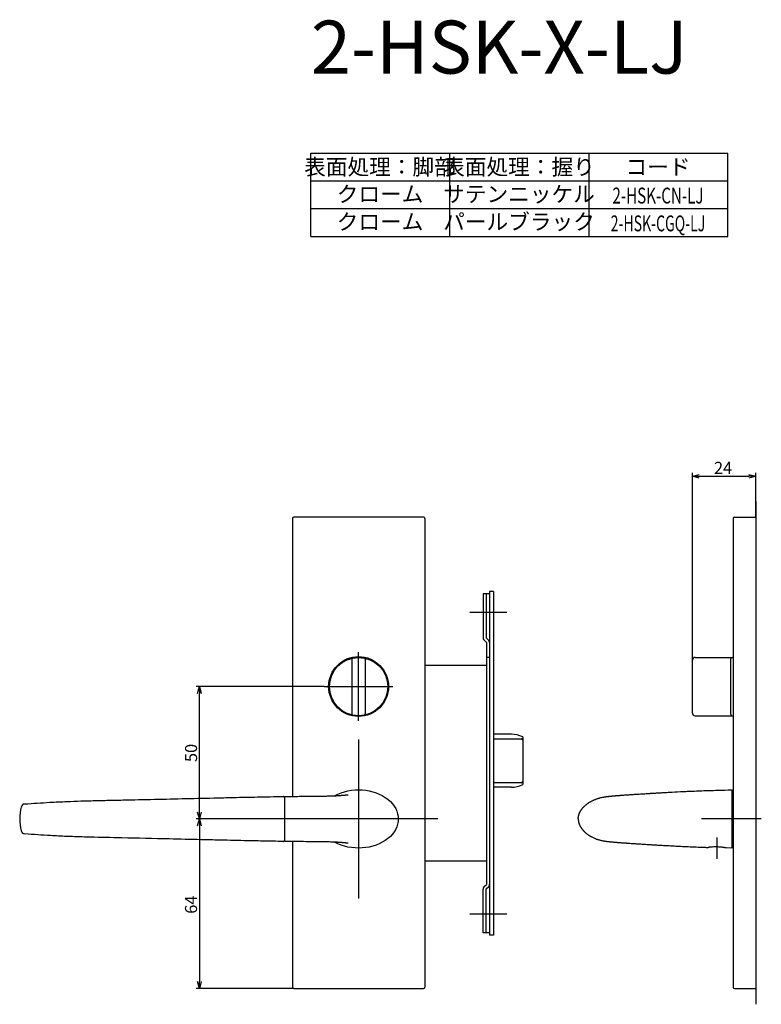
# Model space of a CAD drawing. Extents: x 2684 to 3319, y -310 to 117.
# Drawn here: x 2684 to 2965, y -310 to 62 of the extents above; entities that cross this region are included whole.
import ezdxf
from ezdxf.enums import TextEntityAlignment as Align

# ---------------------------------------------------------------- set-up
doc = ezdxf.new("R2010")
doc.units = 0
doc.header["$LTSCALE"] = 0.5
doc.linetypes.add('CENTER2', pattern=[28.575, 19.05, -3.175, 3.175, -3.175])
doc.layers.get('0').update_dxf_attribs({"linetype": 'CONTINUOUS'})
for name, color, linetype in [('01', 1, 'CONTINUOUS'), ('1CENTER', 7, 'CENTER2'), ('1DIM', 7, 'CONTINUOUS'), ('1TEXT', 7, 'CONTINUOUS')]:
    doc.layers.add(name, color=color, linetype=linetype)
doc.styles.get("Standard").update_dxf_attribs({"font": 'txt.shx', "bigfont": 'extfont.shx'})

msp = doc.modelspace()

# ---------------------------------------------------------------- linework, layer by layer
at = {"linetype": 'BYBLOCK'}
for p, q in [((2938.54, -110.44), (2941.14, -109.74)), ((2941.14, -111.14), (2938.54, -110.44)), ((2938.54, -110.44), (2941.14, -110.44)), ((2959.84, -109.74), (2962.44, -110.44)), ((2962.44, -110.44), (2959.84, -111.14)), ((2962.44, -110.44), (2959.84, -110.44)), ((2751.65, -192.46), (2752.34, -189.86)), ((2752.34, -189.86), (2753.04, -192.46)), ((2752.34, -189.86), (2752.34, -192.46)), ((2752.34, -239.86), (2751.65, -237.26)), ((2753.04, -237.26), (2752.34, -239.86)), ((2752.34, -239.86), (2752.34, -237.26)), ((2751.65, -242.46), (2752.34, -239.86)), ((2752.34, -239.86), (2753.04, -242.46)), ((2752.34, -239.86), (2752.34, -242.46)), ((2752.34, -303.86), (2751.65, -301.26)), ((2753.04, -301.26), (2752.34, -303.86)), ((2752.34, -303.86), (2752.34, -301.26))]:
    msp.add_line(p, q, dxfattribs=at)
at = {"layer": '01'}
for p, q in [((2962.44, -119.86), (2962.44, -309.86)), ((2787.44, -126.36), (2787.44, -231.33)), ((2836.94, -125.86), (2787.94, -125.86)), ((2837.44, -126.36), (2837.44, -303.36)), ((2953.94, -126.36), (2953.94, -303.36)), ((2954.44, -125.86), (2962.44, -125.86)), ((2962.44, -125.86), (2962.44, -303.86)), ((2868.44, -161.86), (2854.44, -161.86)), ((2812.44, -202.86), (2812.44, -176.86)), ((2809.94, -179.55), (2809.94, -200.17)), ((2814.94, -179.55), (2814.94, -200.17)), ((2938.54, -199.86), (2938.54, -179.86)), ((2939.54, -178.86), (2953.94, -178.86)), ((2953.04, -200.36), (2953.04, -179.36)), ((2799.44, -189.86), (2825.44, -189.86)), ((2939.54, -200.86), (2953.94, -200.86)), ((2939.54, -200.86), (2939.54, -200.86)), ((2812.44, -209.86), (2812.44, -269.86)), ((2953.44, -228.86), (2953.44, -250.86)), ((2784.44, -231.66), (2784.44, -239.86)), ((2784.44, -231.87), (2784.44, -247.85)), ((2842.44, -239.86), (2782.44, -239.86)), ((2784.44, -239.86), (2784.44, -248.06)), ((2964.57, -239.86), (2941.94, -239.86)), ((2787.44, -248.39), (2787.44, -303.36)), ((2953.44, -250.86), (2951.34, -250.8)), ((2868.44, -275.86), (2854.44, -275.86)), ((2787.94, -303.86), (2836.94, -303.86)), ((2954.44, -303.86), (2962.44, -303.86))]:
    msp.add_line(p, q, dxfattribs=at)
at = {"layer": '01', "linetype": 'BYBLOCK'}
for p, q in [((2861.94, -154.86), (2859.44, -154.86)), ((2859.44, -154.86), (2859.44, -171.36)), ((2860.64, -154.86), (2860.64, -171.46)), ((2861.94, -153.96), (2861.94, -283.76)), ((2863.44, -153.96), (2861.94, -153.96)), ((2863.44, -153.96), (2863.44, -283.76)), ((2859.79, -172.21), (2860.74, -173.16)), ((2860.64, -171.46), (2861.59, -172.41)), ((2860.74, -173.16), (2860.74, -264.56)), ((2860.74, -181.86), (2837.44, -181.86)), ((2845.54, -181.86), (2837.44, -181.86)), ((2861.94, -178.86), (2860.74, -178.86)), ((2870.15, -207.86), (2863.44, -207.86)), ((2874.44, -208.83), (2874.44, -226.89)), ((2870.15, -227.86), (2863.44, -227.86)), ((2860.74, -255.86), (2837.44, -255.86)), ((2859.44, -282.86), (2859.44, -266.36)), ((2859.79, -265.51), (2860.74, -264.56)), ((2860.64, -266.26), (2861.59, -265.31)), ((2860.64, -282.86), (2860.64, -266.26)), ((2861.94, -282.86), (2859.44, -282.86)), ((2863.44, -283.76), (2861.94, -283.76))]:
    msp.add_line(p, q, dxfattribs=at)
at = {"layer": '01', "linetype": 'CONTINUOUS'}
for p, q in [((2863.44, -209.55), (2873.94, -209.55)), ((2874.44, -210.38), (2874.44, -225.34)), ((2873.94, -226.18), (2863.44, -226.18))]:
    msp.add_line(p, q, dxfattribs=at)
at = {"layer": '01'}
for radius in [11.3, 11]:
    msp.add_circle((2812.44, -189.86), radius, dxfattribs=at)
for centre, radius, start, end in [((2787.94, -126.36), 0.5, 90, 180), ((2836.94, -126.36), 0.5, 0, 90), ((2954.44, -126.36), 0.5, 90, 180), ((2810.44, -179.55), 0.5, 100.9806, 180), ((2814.44, -179.55), 0.5, 0, 79.0194), ((2939.54, -179.86), 1, 90, 180), ((2953.54, -179.36), 0.5, 90, 180), ((2810.44, -200.17), 0.5, 180, 259.0194), ((2814.44, -200.17), 0.5, 280.9806, 0), ((2939.54, -199.86), 1, 180, 270), ((2953.54, -200.36), 0.5, 180, 270), ((2784.74, -231.66), 0.3, 90.473, 179.9812), ((2784.74, -248.06), 0.3, 180.0105, 269.5267), ((2787.94, -303.36), 0.5, 180, 270), ((2836.94, -303.36), 0.5, 270, 0), ((2954.44, -303.36), 0.5, 180, 270)]:
    msp.add_arc(centre, radius, start, end, dxfattribs=at)
at = {"layer": '01', "linetype": 'BYBLOCK'}
for centre, radius, start, end in [((2860.64, -171.36), 1.2, 180, 225), ((2860.74, -173.26), 1.2, 0, 45), ((2870.15, -217.86), 10, 64.5775, 90), ((2870.15, -217.86), 10, 270, 295.4225), ((2860.64, -266.36), 1.2, 135, 180), ((2860.74, -264.46), 1.2, 315, 0)]:
    msp.add_arc(centre, radius, start, end, dxfattribs=at)
at = {"layer": '01', "linetype": 'CONTINUOUS'}
for centre, radius, start, end in [((2873.98, -210.01), 0.464, 5.7423, 94.7721), ((2873.98, -225.71), 0.464, 265.2279, 354.2577), ((2686.48, -235.73), 1.52, 94.5882, 165.9962), ((2783.94, -231.87), 0.5, 0.0017, 90.9543), ((2702.44, -239.86), 18.02, 165.5487, 194.4914), ((2686.48, -244), 1.53, 193.9946, 265.3956), ((2783.94, -247.85), 0.5, 269.0529, 359.9983)]:
    msp.add_arc(centre, radius, start, end, dxfattribs=at)
at = {"layer": '01', "extrusion": (0, 0, -1)}
msp.add_ellipse((2812.44, -239.86), major_axis=(15, 0), ratio=0.733333, start_param=4.063812, end_param=8.502243, dxfattribs=at)
at = {"layer": '01'}
for points, knots in [([(2895.42, -239.86), (2895.42, -239.8), (2895.42, -239.7), (2895.43, -239.54), (2895.44, -239.39), (2895.45, -239.23), (2895.48, -239.08), (2895.51, -238.91), (2895.53, -238.78), (2895.57, -238.62), (2895.6, -238.49), (2895.64, -238.37), (2895.68, -238.22), (2895.72, -238.1), (2895.77, -237.96), (2895.82, -237.84), (2895.87, -237.7), (2895.92, -237.6), (2895.96, -237.52), (2895.98, -237.45), (2896.02, -237.39), (2896.06, -237.3), (2896.11, -237.2), (2896.18, -237.07), (2896.25, -236.95), (2896.32, -236.83), (2896.39, -236.71), (2896.47, -236.59), (2896.54, -236.47), (2896.62, -236.36), (2896.7, -236.25), (2896.81, -236.1), (2896.95, -235.93), (2897.09, -235.75), (2897.2, -235.62), (2897.29, -235.52), (2897.38, -235.42), (2897.47, -235.33), (2897.56, -235.24), (2897.65, -235.14), (2897.75, -235.05), (2897.86, -234.95), (2897.99, -234.83), (2898.14, -234.69), (2898.29, -234.56), (2898.44, -234.44), (2898.59, -234.31), (2898.8, -234.15), (2899, -234.01), (2899.2, -233.87), (2899.33, -233.78), (2899.55, -233.64), (2899.82, -233.47), (2900.14, -233.29), (2900.5, -233.09), (2900.87, -232.9), (2901.29, -232.71), (2901.6, -232.58), (2901.88, -232.46), (2902.09, -232.38), (2902.45, -232.25), (2902.81, -232.13), (2903.25, -231.99), (2903.69, -231.87), (2904.22, -231.74), (2904.7, -231.64), (2905.07, -231.57), (2905.31, -231.53), (2905.5, -231.5), (2905.61, -231.48), (2905.7, -231.46), (2905.76, -231.46), (2905.8, -231.45), (2905.84, -231.44), (2905.89, -231.44), (2905.93, -231.43), (2905.97, -231.43), (2906, -231.42), (2906.03, -231.42), (2906.05, -231.42), (2906.07, -231.41), (2906.09, -231.41), (2906.11, -231.41), (2906.13, -231.41), (2906.15, -231.4), (2906.17, -231.4), (2906.21, -231.4), (2906.26, -231.39), (2906.34, -231.38), (2906.46, -231.37), (2906.61, -231.35), (2906.76, -231.33), (2906.89, -231.32), (2907.02, -231.31), (2907.16, -231.29), (2907.3, -231.28), (2907.46, -231.26), (2907.59, -231.25), (2907.73, -231.23), (2907.87, -231.22), (2907.99, -231.21), (2908.09, -231.2), (2908.19, -231.19), (2908.33, -231.18), (2908.51, -231.16), (2908.65, -231.15), (2908.77, -231.14), (2908.83, -231.13), (2908.9, -231.13), (2908.96, -231.12), (2909, -231.12), (2909.06, -231.11), (2909.13, -231.1), (2909.25, -231.09), (2909.42, -231.08), (2909.64, -231.06), (2909.85, -231.04), (2910.05, -231.03), (2910.21, -231.01), (2910.36, -231), (2910.51, -230.99), (2910.66, -230.98), (2910.79, -230.97), (2910.97, -230.96), (2911.18, -230.94), (2911.38, -230.93), (2911.55, -230.91), (2911.77, -230.9), (2912.08, -230.88), (2912.41, -230.85), (2912.84, -230.82), (2913.28, -230.79), (2913.79, -230.76), (2914.17, -230.73), (2914.69, -230.7), (2915.24, -230.66), (2915.81, -230.62), (2916.69, -230.56), (2917.73, -230.49), (2919.17, -230.4), (2920.39, -230.32), (2921.6, -230.25), (2922.38, -230.2), (2923.25, -230.15), (2924.08, -230.1), (2925.25, -230.03), (2926.42, -229.96), (2928.05, -229.87), (2930.57, -229.72), (2933.31, -229.58), (2935.69, -229.47), (2937.72, -229.37), (2939.73, -229.29), (2943.4, -229.15), (2947.86, -229.01), (2951.64, -228.91), (2953.44, -228.86)], [0, 0, 0, 0, 0.175328, 0.351904, 0.529635, 0.708411, 0.88231, 1.05686, 1.267321, 1.478599, 1.698594, 1.918963, 2.107409, 2.295733, 2.461477, 2.626962, 2.777433, 2.927549, 3.001772, 3.075879, 3.147271, 3.218465, 3.364075, 3.508723, 3.653063, 3.796486, 3.939029, 4.080727, 4.218782, 4.356175, 4.492907, 4.628987, 4.899122, 5.167027, 5.300347, 5.433238, 5.566026, 5.69846, 5.831178, 5.963607, 6.096222, 6.228595, 6.436236, 6.644074, 6.85221, 7.059925, 7.268292, 7.47625, 7.893246, 8.065713, 8.238063, 8.410811, 8.928023, 9.27288, 9.619725, 10.317523, 10.668222, 11.189645, 11.450438, 11.712899, 11.976823, 12.771169, 13.036635, 13.569795, 14.367922, 14.89885, 15.258313, 15.610792, 15.697468, 15.868866, 15.953684, 15.996005, 16.038386, 16.08122, 16.124124, 16.170338, 16.216628, 16.246641, 16.276675, 16.304841, 16.333015, 16.37601, 16.419314, 16.46372, 16.50811, 16.59787, 16.687565, 16.868517, 17.049202, 17.411505, 18.033243, 18.296837, 18.832456, 19.377296, 19.650586, 20.312262, 20.700901, 21.091443, 21.483738, 21.877481, 22.270762, 22.466352, 22.661835, 23.050834, 23.381867, 23.884858, 24.054743, 24.225851, 24.398057, 24.572289, 24.746212, 24.830461, 24.993997, 25.154069, 25.395667, 25.646218, 25.908492, 26.089293, 26.26794, 26.443332, 26.616587, 26.787997, 26.957622, 27.125296, 27.453679, 27.771961, 27.928085, 28.082718, 28.592699, 29.001274, 29.207412, 30.038123, 30.455127, 30.871734, 31.288557, 32.167096, 32.62846, 33.089859, 34.945008, 35.876222, 37.508562, 38.679966, 39.505857, 39.86287, 41.286511, 41.994399, 43.395913, 44.803707, 46.884963, 50.996804, 53.031486, 54.050696, 57.083665, 59.088674, 65.067554, 70.461508, 70.461508, 70.461508, 70.461508]), ([(2784.74, -231.36), (2785.09, -231.36), (2785.79, -231.35), (2787.01, -231.34), (2788.4, -231.33), (2790.2, -231.31), (2792.26, -231.29), (2793.95, -231.27), (2795.02, -231.26), (2795.45, -231.25), (2796.03, -231.25), (2796.62, -231.24), (2797.27, -231.24), (2797.84, -231.23), (2798.4, -231.23), (2798.88, -231.22), (2799.28, -231.22), (2799.61, -231.21), (2800.08, -231.2), (2800.83, -231.19), (2801.7, -231.16), (2802.48, -231.13), (2802.99, -231.11), (2803.48, -231.09), (2804.08, -231.06), (2804.6, -231.03), (2805.08, -231), (2805.4, -230.98), (2805.71, -230.96), (2805.93, -230.94), (2806.09, -230.93), (2806.24, -230.92), (2806.44, -230.9), (2806.69, -230.88), (2806.93, -230.86), (2807.15, -230.84), (2807.4, -230.82), (2807.75, -230.79), (2808.07, -230.75), (2808.29, -230.73), (2808.43, -230.71), (2808.53, -230.7), (2808.55, -230.69), (2808.55, -230.69), (2808.55, -230.69)], [0, 0, 0, 0, 1.052004, 2.114068, 3.660644, 5.205578, 7.525734, 9.841997, 10.276705, 10.711526, 11.148334, 12.026485, 12.462424, 13.110894, 13.74676, 14.16379, 14.581027, 14.999641, 15.209505, 16.047405, 17.381653, 18.085488, 18.788602, 19.257625, 19.962173, 21.183123, 21.559612, 22.312445, 22.869986, 23.23536, 23.416624, 23.64996, 23.883191, 24.35042, 24.820491, 25.057411, 25.535051, 26.258919, 27.239204, 27.988622, 28.497884, 29.277598, 30.08357, 30.147604, 30.147604, 30.147604, 30.147604]), ([(2895.42, -239.86), (2895.42, -239.92), (2895.42, -240.02), (2895.43, -240.19), (2895.44, -240.33), (2895.45, -240.49), (2895.48, -240.64), (2895.5, -240.81), (2895.53, -240.94), (2895.57, -241.09), (2895.6, -241.23), (2895.64, -241.37), (2895.68, -241.5), (2895.72, -241.62), (2895.77, -241.77), (2895.81, -241.87), (2895.85, -241.96), (2895.9, -242.07), (2895.9, -242.07), (2895.92, -242.13), (2895.96, -242.22), (2895.97, -242.23), (2896.02, -242.34), (2896.06, -242.42), (2896.11, -242.53), (2896.18, -242.65), (2896.25, -242.77), (2896.32, -242.89), (2896.39, -243.01), (2896.46, -243.13), (2896.54, -243.24), (2896.62, -243.35), (2896.7, -243.46), (2896.8, -243.61), (2896.94, -243.78), (2897.08, -243.96), (2897.2, -244.09), (2897.29, -244.19), (2897.38, -244.29), (2897.47, -244.39), (2897.56, -244.48), (2897.65, -244.58), (2897.75, -244.67), (2897.87, -244.79), (2898.06, -244.96), (2898.29, -245.16), (2898.49, -245.32), (2898.65, -245.45), (2898.81, -245.57), (2899, -245.71), (2899.32, -245.93), (2899.64, -246.14), (2900.02, -246.37), (2900.26, -246.5), (2900.61, -246.68), (2901, -246.88), (2901.62, -247.16), (2902.13, -247.36), (2902.6, -247.52), (2902.95, -247.64), (2903.43, -247.78), (2903.89, -247.9), (2904.31, -248), (2904.63, -248.07), (2904.95, -248.13), (2905.22, -248.18), (2905.44, -248.21), (2905.61, -248.24), (2905.71, -248.26), (2905.8, -248.27), (2905.86, -248.28), (2905.92, -248.29), (2905.96, -248.29), (2905.99, -248.3), (2906.03, -248.3), (2906.05, -248.3), (2906.08, -248.31), (2906.1, -248.31), (2906.12, -248.31), (2906.14, -248.31), (2906.27, -248.33), (2906.47, -248.36), (2906.77, -248.39), (2906.96, -248.41), (2907.12, -248.42), (2907.29, -248.44), (2907.47, -248.46), (2907.66, -248.48), (2907.82, -248.49), (2907.95, -248.51), (2908.06, -248.52), (2908.17, -248.53), (2908.4, -248.55), (2908.81, -248.59), (2909.01, -248.61), (2909.44, -248.64), (2909.68, -248.66), (2909.98, -248.69), (2910.25, -248.71), (2910.5, -248.73), (2910.69, -248.74), (2910.88, -248.76), (2911.06, -248.77), (2911.23, -248.78), (2911.39, -248.79), (2911.58, -248.81), (2911.91, -248.83), (2912.33, -248.86), (2912.8, -248.89), (2913.24, -248.92), (2913.68, -248.96), (2914.24, -248.99), (2914.96, -249.04), (2915.88, -249.11), (2917.1, -249.19), (2918.34, -249.27), (2919.52, -249.34), (2920.43, -249.4), (2921.3, -249.46), (2922.37, -249.52), (2923.72, -249.6), (2925.36, -249.7), (2927.25, -249.81), (2929.21, -249.92), (2931.28, -250.03), (2933.32, -250.14), (2935.7, -250.26), (2938.39, -250.38), (2940.75, -250.47), (2942.42, -250.53), (2943.27, -250.56), (2943.98, -250.59), (2944.35, -250.6), (2944.54, -250.6)], [0, 0, 0, 0, 0.166816, 0.334688, 0.524067, 0.71471, 0.898595, 1.083108, 1.290806, 1.499182, 1.701679, 1.904501, 2.107508, 2.310628, 2.481456, 2.652167, 2.73072, 2.809207, 3.024464, 3.239427, 3.41763, 3.59508, 3.665965, 3.736622, 3.880583, 4.023441, 4.168624, 4.3127, 4.455773, 4.597946, 4.734771, 4.871068, 5.006135, 5.140724, 5.408324, 5.673768, 5.809212, 5.94422, 6.079065, 6.213594, 6.348627, 6.483274, 6.618271, 6.752756, 7.020472, 7.421617, 7.692291, 7.827919, 8.078455, 8.327871, 8.576841, 9.323571, 9.575018, 10.037076, 10.245218, 10.871191, 11.505123, 12.566667, 12.780184, 13.210896, 13.863696, 14.519473, 14.847105, 15.33704, 15.660396, 15.956412, 16.225338, 16.358069, 16.48946, 16.555124, 16.621374, 16.672161, 16.72509, 16.759277, 16.79349, 16.825017, 16.856553, 16.906502, 16.95704, 17.008786, 17.060512, 18.052325, 19.054128, 19.59748, 20.146625, 20.696057, 21.2455, 21.798386, 22.354475, 22.632816, 22.910071, 23.186296, 23.46156, 24.569833, 25.681951, 25.882081, 26.229664, 26.523496, 26.820004, 27.108722, 27.392275, 27.532189, 27.807649, 28.068774, 28.193198, 28.438352, 28.79969, 29.396734, 29.879571, 30.366138, 30.854383, 31.342457, 32.177233, 33.217834, 34.259879, 36.008626, 37.058838, 37.865618, 38.780562, 39.695065, 41.054955, 42.853975, 44.634345, 46.719054, 48.78012, 50.83506, 52.87257, 55.924255, 58.941128, 59.941886, 60.942368, 61.504196, 62.063034, 62.063034, 62.063034, 62.063034]), ([(2808.55, -249.03), (2808.55, -249.03), (2808.55, -249.03), (2808.52, -249.02), (2808.42, -249.01), (2808.28, -248.99), (2808.14, -248.98), (2807.97, -248.96), (2807.78, -248.94), (2807.54, -248.92), (2807.27, -248.89), (2807.02, -248.87), (2806.83, -248.85), (2806.64, -248.84), (2806.38, -248.82), (2806.08, -248.79), (2805.8, -248.77), (2805.56, -248.76), (2805.34, -248.74), (2805.15, -248.73), (2804.93, -248.71), (2804.66, -248.7), (2804.27, -248.67), (2803.84, -248.65), (2803.33, -248.63), (2802.79, -248.6), (2802.25, -248.58), (2801.58, -248.56), (2800.99, -248.54), (2800.38, -248.53), (2800.01, -248.52), (2799.63, -248.51), (2799.29, -248.5), (2798.89, -248.5), (2798.53, -248.49), (2798.16, -248.49), (2797.78, -248.49), (2797.19, -248.48), (2796.5, -248.48), (2795.81, -248.47), (2795.22, -248.46), (2793.47, -248.45), (2790.55, -248.42), (2787.26, -248.38), (2785.32, -248.37), (2784.74, -248.36)], [40.246059, 40.246059, 40.246059, 40.246059, 40.413308, 41.05948, 42.10216, 42.510268, 43.112669, 43.509223, 43.984181, 44.535388, 45.081425, 45.621819, 45.889379, 46.060665, 46.572583, 47.083822, 47.426859, 47.949392, 48.302961, 48.658094, 48.915344, 49.429033, 49.940978, 50.706563, 51.215813, 51.978757, 52.74151, 53.133267, 54.31184, 54.70465, 55.097916, 55.491737, 55.88448, 56.167083, 56.731963, 57.017669, 57.306235, 57.891146, 58.778716, 59.373849, 59.964492, 60.553137, 64.625589, 68.708845, 70.44284, 70.44284, 70.44284, 70.44284]), ([(2947.85, -250.43), (2947.62, -250.42), (2947.02, -250.42), (2946.35, -250.45), (2945.88, -250.48), (2945.47, -250.51), (2945.09, -250.55), (2944.82, -250.58), (2944.7, -250.59), (2944.63, -250.6), (2944.6, -250.6), (2944.57, -250.6), (2944.55, -250.6), (2944.54, -250.6)], [0, 0, 0, 0, 0.69681, 1.80197, 2.173213, 2.423509, 3.439835, 3.957522, 4.346496, 4.561522, 4.777208, 4.905127, 5.034878, 5.034878, 5.034878, 5.034878]), ([(2951.33, -250.8), (2951.32, -250.8), (2951.3, -250.8), (2951.29, -250.8), (2951.27, -250.8), (2951.25, -250.79), (2951.22, -250.79), (2951.16, -250.78), (2951.06, -250.76), (2950.96, -250.74), (2950.77, -250.71), (2950.53, -250.67), (2950.19, -250.62), (2949.6, -250.54), (2948.78, -250.46), (2948.08, -250.43), (2947.85, -250.43)], [0, 0, 0, 0, 0.085131, 0.215385, 0.313924, 0.412233, 0.560115, 0.929723, 1.151451, 1.502744, 1.736846, 2.345001, 2.730716, 3.243686, 4.637679, 5.333893, 5.333893, 5.333893, 5.333893])]:
    msp.add_open_spline(points, degree=3, knots=knots, dxfattribs=at)
at = {"layer": '01', "linetype": 'CONTINUOUS'}
for points, knots in [([(2686.35, -234.21), (2689.49, -233.97), (2694.81, -233.61), (2701.86, -233.27), (2707.07, -233.08), (2712.1, -232.94), (2717.39, -232.82), (2725.37, -232.66), (2735.34, -232.44), (2747.29, -232.16), (2757.26, -231.92), (2766.23, -231.72), (2774.46, -231.54), (2780.69, -231.42), (2783.93, -231.37)], [0, 0, 0, 0, 9.460162, 15.982548, 21.191299, 25.095891, 31.079766, 37.070511, 49.032342, 60.999589, 72.949872, 78.941253, 87.91846, 97.645252, 97.645252, 97.645252, 97.645252]), ([(2783.93, -248.35), (2781.37, -248.31), (2776.49, -248.22), (2768.13, -248.04), (2760.36, -247.87), (2750.91, -247.65), (2738.95, -247.37), (2725, -247.05), (2714.04, -246.84), (2707.06, -246.65), (2702.08, -246.47), (2694.85, -246.12), (2689.61, -245.77), (2686.36, -245.52)], [0.008426, 0.008426, 0.008426, 0.008426, 7.712846, 14.654252, 25.071576, 31.043432, 43.009174, 60.950191, 72.923474, 75.909536, 81.884551, 87.865419, 97.650013, 97.650013, 97.650013, 97.650013])]:
    msp.add_open_spline(points, degree=3, knots=knots, dxfattribs=at)
msp.add_open_spline([(2784.44, -247.85), (2784.44, -247.85), (2784.44, -247.85), (2784.44, -247.85)], degree=3, dxfattribs=at)
at = {"layer": '1CENTER'}
msp.add_line((2947.94, -254.86), (2947.94, -246.86), dxfattribs=at)
at = {"layer": '1DIM'}
for p, q in [((2794.44, 11.64), (2951.94, 11.64)), ((2794.44, -19.86), (2794.44, 11.64)), ((2846.94, -19.86), (2846.94, 11.64)), ((2899.44, 11.64), (2899.44, -19.86)), ((2951.94, -19.86), (2951.94, 11.64)), ((2794.44, 1.14), (2951.94, 1.14)), ((2794.44, -9.36), (2951.94, -9.36)), ((2794.44, -9.36), (2951.94, -9.36)), ((2794.44, -19.86), (2951.94, -19.86)), ((2938.54, -179.86), (2938.54, -109.14)), ((2941.14, -110.44), (2959.84, -110.44)), ((2962.44, -125.86), (2962.44, -109.14)), ((2799.44, -189.86), (2751.04, -189.86)), ((2752.34, -237.26), (2752.34, -192.46)), ((2782.44, -239.86), (2751.04, -239.86)), ((2782.44, -239.86), (2751.04, -239.86)), ((2752.34, -242.46), (2752.34, -301.26)), ((2787.94, -303.86), (2751.04, -303.86))]:
    msp.add_line(p, q, dxfattribs=at)

# ---------------------------------------------------------------- texts
at = {"layer": '1DIM', "linetype": 'CONTINUOUS'}
msp.add_text('24', height=4.55, dxfattribs=at).set_placement((2946.7, -109.53))
for s, p in [('50', (2751.43, -218.38)), ('64', (2751.43, -275.67))]:
    msp.add_text(s, height=4.55, rotation=90, dxfattribs=at).set_placement(p)
at = {"layer": '1TEXT'}
msp.add_text('2-HSK-X-LJ', height=20, dxfattribs=at).set_placement((2794.44, 41.64))
for s, p in [('表面処理：脚部', (2820.54, 3.39)), ('表面処理：握り', (2873.04, 3.39)), ('コード', (2925.54, 3.39)), ('クローム', (2820.54, -6.86)), ('サテンニッケル', (2873.04, -6.86)), ('クローム', (2820.54, -17.33)), ('パールブラック', (2873.04, -17.33))]:
    msp.add_text(s, height=6, dxfattribs=at).set_placement(p, align=Align.CENTER)
for s, width, p in [('2-HSK-CN-LJ', 0.7, (2925.54, -7.43)), ('2-HSK-CGQ-LJ', 0.65, (2925.54, -17.93))]:
    msp.add_text(s, height=6, dxfattribs=dict(at, width=width)).set_placement(p, align=Align.CENTER)

doc.saveas('drawing.dxf')
